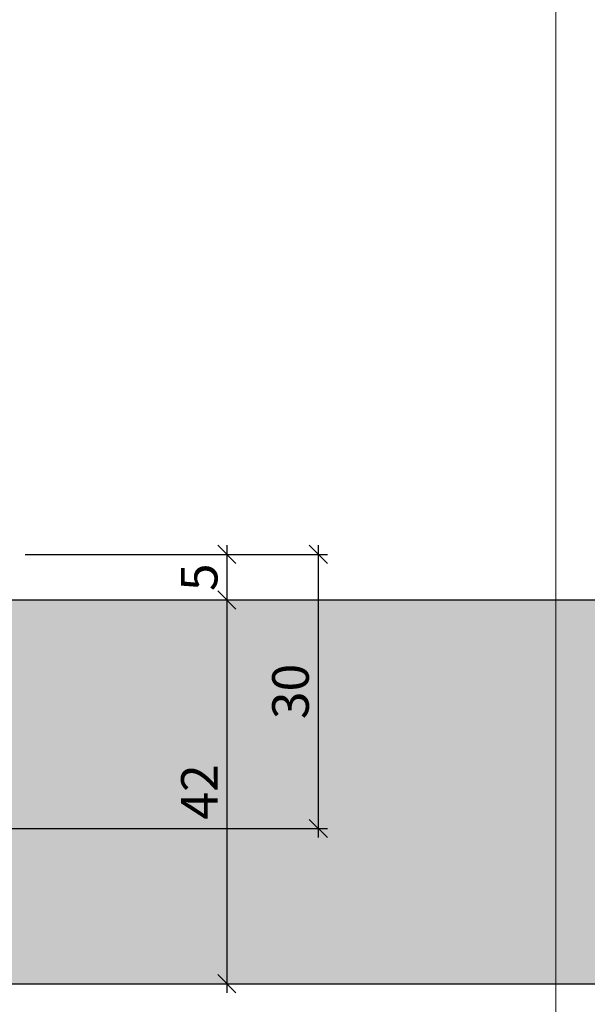
# Model space of a CAD drawing. Units: millimetres. Extents: x -41716 to -41032, y 15678 to 15932.
# Drawn here: x -41560 to -41498, y 15732 to 15840 of the extents above; entities that cross this region are included whole.
import ezdxf

# ---------------------------------------------------------------- set-up
doc = ezdxf.new("R2010")
doc.units = ezdxf.units.MM
doc.header["$LTSCALE"] = 0.2
doc.layers.add('Bem_1_1', color=7, linetype='Continuous', lineweight=18)
doc.layers.add('küffner', color=1, linetype='Continuous', lineweight=18, plot=False)
doc.layers.add('Tür_Schraffur', color=254, linetype='Continuous')
doc.layers.add('Türkontur', color=4, linetype='Continuous')
doc.styles.add('Bemtext', font='arial.ttf')
doc.dimstyles.new('BEM_1_1$0', dxfattribs={"dimtxt": 4, "dimasz": 2, "dimexe": 1, "dimexo": 3, "dimgap": 1, "dimtad": 1, "dimdec": 0, "dimrnd": 0.1, "dimzin": 9, "dimdsep": 46, "dimtxsty": 'Bemtext', "dimblk": 'OBLIQUE', "dimcen": 0, "dimdle": 1, "dimclrd": 151, "dimclre": 252, "dimclrt": 151, "dimadec": 0, "dimazin": 2, "dimtfac": 1, "dimtdec": 0, "dimtix": 1, "dimtmove": 0, "dimatfit": 0, "dimldrblk": 'OBLIQUE', "dimfxl": 0, "dimtolj": 1, "dimtzin": 12, "dimarcsym": 0})

# ---------------------------------------------------------------- blocks, each defined once
blk = doc.blocks.new('_Oblique')
at = {"color": 0, "linetype": 'ByBlock', "lineweight": -2}
blk.add_line((-0.5, -0.5), (0.5, 0.5), dxfattribs=at)
blk = doc.blocks.new('*D120')
at = {"layer": 'Bem_1_1', "color": 151, "lineweight": -2}
blk.add_line((-41537.27, 15777.36), (-41537.27, 15733.36), dxfattribs=at)
at = {"layer": 'Bem_1_1', "color": 252, "lineweight": -2}
for p, q in [((-41527.76, 15776.36), (-41538.27, 15776.36)), ((-41541.98, 15734.36), (-41536.27, 15734.36))]:
    blk.add_line(p, q, dxfattribs=at)
at = {"layer": 'Defpoints', "color": 0}
for p in [(-41524.76, 15776.36), (-41544.98, 15734.36), (-41537.27, 15734.36)]:
    blk.add_point(p, dxfattribs=at)
at = {"layer": 'Bem_1_1', "color": 151, "lineweight": -2, "xscale": 2, "yscale": 2, "zscale": 2}
for p, rotation in [((-41537.27, 15776.36), 90), ((-41537.27, 15734.36), 270)]:
    blk.add_blockref('_Oblique', p, dxfattribs=dict(at, rotation=rotation))
at = {"layer": 'Bem_1_1', "color": 151, "insert": (-41540.27, 15755.36), "char_height": 4, "attachment_point": 5, "rotation": 90, "style": 'Bemtext'}
blk.add_mtext('\\A1;42', dxfattribs=at)
blk = doc.blocks.new('*D23')
at = {"layer": 'Bem_1_1', "color": 151, "lineweight": -2}
blk.add_line((-41527.27, 15782.36), (-41527.27, 15750.36), dxfattribs=at)
at = {"layer": 'Bem_1_1', "color": 252, "lineweight": -2}
for p, q in [((-41559.33, 15781.36), (-41526.27, 15781.36)), ((-41577.78, 15751.36), (-41526.27, 15751.36))]:
    blk.add_line(p, q, dxfattribs=at)
at = {"layer": 'Defpoints', "color": 0}
for p in [(-41562.33, 15781.36), (-41580.78, 15751.36), (-41527.27, 15751.36)]:
    blk.add_point(p, dxfattribs=at)
at = {"layer": 'Bem_1_1', "color": 151, "lineweight": -2, "xscale": 2, "yscale": 2, "zscale": 2}
for p, rotation in [((-41527.27, 15781.36), 90), ((-41527.27, 15751.36), 270)]:
    blk.add_blockref('_Oblique', p, dxfattribs=dict(at, rotation=rotation))
at = {"layer": 'Bem_1_1', "color": 151, "insert": (-41530.31, 15766.36), "char_height": 4, "attachment_point": 5, "rotation": 90, "style": 'Bemtext'}
blk.add_mtext('\\A1;30', dxfattribs=at)
blk = doc.blocks.new('*D24')
at = {"layer": 'Bem_1_1', "color": 151, "lineweight": -2}
blk.add_line((-41537.27, 15782.36), (-41537.27, 15775.36), dxfattribs=at)
at = {"layer": 'Bem_1_1', "color": 252, "lineweight": -2}
for p, q in [((-41559.33, 15781.36), (-41536.27, 15781.36)), ((-41527.76, 15776.36), (-41538.27, 15776.36))]:
    blk.add_line(p, q, dxfattribs=at)
at = {"layer": 'Defpoints', "color": 0}
for p in [(-41562.33, 15781.36), (-41537.27, 15776.36), (-41524.76, 15776.36)]:
    blk.add_point(p, dxfattribs=at)
at = {"layer": 'Bem_1_1', "color": 151, "lineweight": -2, "xscale": 2, "yscale": 2, "zscale": 2}
for p, rotation in [((-41537.27, 15781.36), 90), ((-41537.27, 15776.36), 270)]:
    blk.add_blockref('_Oblique', p, dxfattribs=dict(at, rotation=rotation))
at = {"layer": 'Bem_1_1', "color": 151, "insert": (-41540.3, 15778.86), "char_height": 4, "attachment_point": 5, "rotation": 90, "style": 'Bemtext'}
blk.add_mtext('\\A1;5', dxfattribs=at)
blk = doc.blocks.new('*D33')
at = {"layer": 'Bem_1_1', "color": 252, "lineweight": -2}
for p, q in [((-41577.28, 15762.43), (-41577.28, 15705.87)), ((-41055.28, 15762.96), (-41055.28, 15705.87))]:
    blk.add_line(p, q, dxfattribs=at)
at = {"layer": 'Bem_1_1', "color": 151, "lineweight": -2}
blk.add_line((-41578.28, 15706.87), (-41054.28, 15706.87), dxfattribs=at)
at = {"layer": 'Defpoints', "color": 0}
for p in [(-41055.28, 15765.96), (-41577.28, 15765.43), (-41055.28, 15706.87)]:
    blk.add_point(p, dxfattribs=at)
at = {"layer": 'Bem_1_1', "color": 151, "lineweight": -2, "xscale": 2, "yscale": 2, "zscale": 2, "rotation": 180}
blk.add_blockref('_Oblique', (-41577.28, 15706.87), dxfattribs=at)
at = {"layer": 'Bem_1_1', "color": 151, "lineweight": -2, "xscale": 2, "yscale": 2, "zscale": 2}
blk.add_blockref('_Oblique', (-41055.28, 15706.87), dxfattribs=at)
at = {"layer": 'Bem_1_1', "color": 151, "insert": (-41535.38, 15714.04), "char_height": 4, "attachment_point": 5, "style": 'Bemtext'}
blk.add_mtext('\\A1;  ZFM-B = WÖ - 44\\P  ZFM-H = WÖ - 22', dxfattribs=at)
blk = doc.blocks.new('*D34')
at = {"layer": 'Bem_1_1', "color": 252, "lineweight": -2}
for p, q in [((-41599.28, 15834.36), (-41599.28, 15693.87)), ((-41033.28, 15834.36), (-41033.28, 15693.87))]:
    blk.add_line(p, q, dxfattribs=at)
at = {"layer": 'Bem_1_1', "color": 151, "lineweight": -2}
blk.add_line((-41600.28, 15694.87), (-41032.28, 15694.87), dxfattribs=at)
at = {"layer": 'Defpoints', "color": 0}
for p in [(-41599.28, 15837.36), (-41033.28, 15837.36), (-41033.28, 15694.87)]:
    blk.add_point(p, dxfattribs=at)
at = {"layer": 'Bem_1_1', "color": 151, "lineweight": -2, "xscale": 2, "yscale": 2, "zscale": 2, "rotation": 180}
blk.add_blockref('_Oblique', (-41599.28, 15694.87), dxfattribs=at)
at = {"layer": 'Bem_1_1', "color": 151, "lineweight": -2, "xscale": 2, "yscale": 2, "zscale": 2}
blk.add_blockref('_Oblique', (-41033.28, 15694.87), dxfattribs=at)
at = {"layer": 'Bem_1_1', "color": 151, "insert": (-41550.1, 15698.3), "char_height": 4, "attachment_point": 5, "style": 'Bemtext'}
blk.add_mtext('\\A1;WÖ', dxfattribs=at)

msp = doc.modelspace()

# ---------------------------------------------------------------- hatches: boundary and pattern name
at = {"layer": 'Tür_Schraffur'}
h = msp.add_hatch(color=256, dxfattribs=at)
h.dxf.hatch_style = 1
h.paths.add_polyline_path([(-41046.98, 15734.36), (-41046.28, 15735.06), (-41046.28, 15749.36), (-41058.78, 15749.36), (-41058.78, 15775.66), (-41059.48, 15776.36), (-41504.37, 15776.36), (-41573.08, 15776.36), (-41573.78, 15775.66), (-41573.78, 15749.36), (-41586.28, 15749.36), (-41586.28, 15735.06), (-41585.58, 15734.36), (-41504.37, 15734.36)])

# ---------------------------------------------------------------- linework, layer by layer
at = {"layer": 'küffner'}
msp.add_lwpolyline([(-41661.27, 15931.87), (-41501.27, 15931.87), (-41501.27, 15691.87), (-41661.27, 15691.87)], close=True, dxfattribs=at)
at = {"layer": 'Türkontur'}
msp.add_lwpolyline([(-41504.37, 15776.36), (-41573.08, 15776.36), (-41573.78, 15775.66), (-41573.78, 15749.36), (-41586.28, 15749.36), (-41586.28, 15735.06), (-41585.58, 15734.36), (-41504.37, 15734.36), (-41046.98, 15734.36), (-41046.28, 15735.06), (-41046.28, 15749.36), (-41058.78, 15749.36), (-41058.78, 15775.66), (-41059.48, 15776.36), (-41504.37, 15776.36)], dxfattribs=at)

# ---------------------------------------------------------------- dimensions: what is measured, and where the dimension line sits
at = {"layer": 'Bem_1_1'}
for base, p1, p2, text, picture, middle in [((-41033.28, 15694.87), (-41599.28, 15837.36), (-41033.28, 15837.36), 'WÖ', '*D34', (-41550.1, 15694.87)), ((-41055.28, 15706.87), (-41577.28, 15765.43), (-41055.28, 15765.96), '  ZFM-B = WÖ - 44\\P  ZFM-H = WÖ - 22', '*D33', (-41535.38, 15706.87))]:
    dim = msp.add_linear_dim(base=base, p1=p1, p2=p2, text=text, dimstyle='BEM_1_1$0', dxfattribs=at)
    dim.commit()
    dim.dimension.update_dxf_attribs({"geometry": picture, "text_midpoint": middle, "dimtype": 128})
for base, p1, p2, picture, middle in [((-41527.27, 15751.36), (-41562.33, 15781.36), (-41580.78, 15751.36), '*D23', (-41530.31, 15766.36)), ((-41537.27, 15776.36), (-41562.33, 15781.36), (-41524.76, 15776.36), '*D24', (-41540.3, 15778.86)), ((-41537.27, 15734.36), (-41524.76, 15776.36), (-41544.98, 15734.36), '*D120', (-41540.27, 15755.36))]:
    dim = msp.add_linear_dim(base=base, p1=p1, p2=p2, angle=90, dimstyle='BEM_1_1$0', dxfattribs=at)
    dim.commit()
    dim.dimension.update_dxf_attribs({"geometry": picture, "text_midpoint": middle})

doc.saveas('drawing.dxf')
